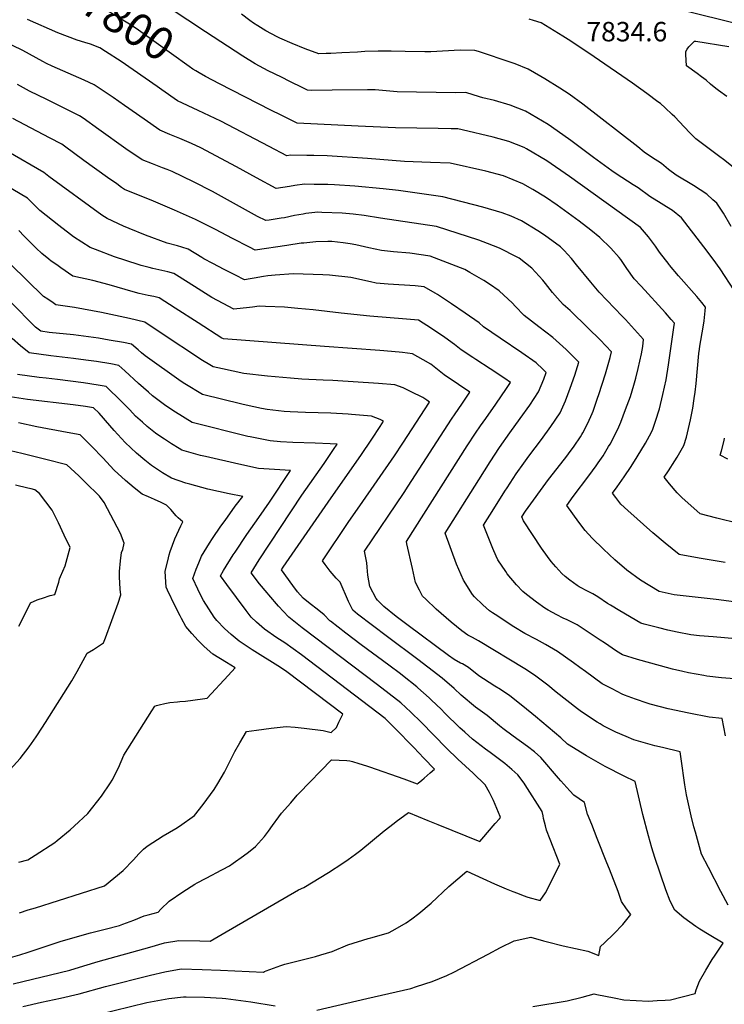
# Model space of a CAD drawing. Units: inches. Extents: x 2530084 to 2535627, y 1551256 to 1556697.
# Drawn here: x 2533572 to 2534199, y 1553310 to 1554186 of the extents above; entities that cross this region are included whole.
import ezdxf
from ezdxf.enums import TextEntityAlignment as Align

# ---------------------------------------------------------------- set-up
doc = ezdxf.new("R2010")
doc.units = ezdxf.units.IN
doc.header["$MEASUREMENT"] = 0
doc.layers.add('tile_2465_19_contour_10ft', color=60, linetype='Continuous')
doc.styles.add('Arial', font='arial.ttf')

msp = doc.modelspace()

# ---------------------------------------------------------------- linework, layer by layer
at = {"layer": 'tile_2465_19_contour_10ft'}
for points, elevation in [([(2533731.5, 1554138.78), (2533728.52, 1554140.49), (2533725.92, 1554142.01), (2533722.79, 1554144.2), (2533675.45, 1554178), (2533668.18, 1554182.91), (2533648.44, 1554194.86), (2533643.34, 1554197.08), (2533631.87, 1554202.03), (2533615.08, 1554207), (2533597.13, 1554212.02), (2533595.62, 1554212.6)], 7800), ([(2534207.75, 1553944.78), (2534194.81, 1553964.44), (2534188.62, 1553972.95), (2534180.31, 1553984.11), (2534160.66, 1554009.78), (2534152.47, 1554016.23), (2534147.32, 1554019.66), (2534142.41, 1554022.55), (2534132.29, 1554028.79), (2534122.02, 1554036.36), (2534117.52, 1554039.2), (2534102.33, 1554048.86), (2534098.49, 1554051.57), (2534082.2, 1554063.5), (2534062.09, 1554078.65), (2534060.01, 1554080.13), (2534041.94, 1554092.75), (2534021.71, 1554104.64), (2534008.03, 1554109.97), (2533994.31, 1554113.99), (2533983.96, 1554116.36), (2533980.92, 1554117.32), (2533968.61, 1554121.14), (2533959.38, 1554120.77), (2533907.53, 1554121.94), (2533897.85, 1554122.76), (2533888.11, 1554123.46), (2533881.19, 1554123.61), (2533849.77, 1554123.21), (2533831.11, 1554123.07), (2533827.98, 1554123.21), (2533823.82, 1554125.24), (2533812.2, 1554130.97), (2533804.63, 1554134.75), (2533792.98, 1554140.6), (2533781.38, 1554146.59), (2533770.26, 1554153.42), (2533737.13, 1554175.03), (2533689.21, 1554207.31)], 7810), ([(2534153.57, 1554196.51), (2534219.35, 1554180.15)], 7830), ([(2534199.45, 1553703.38), (2534176.11, 1553707.11), (2534158.31, 1553710.24), (2534146.02, 1553720.37), (2534135.16, 1553729.62), (2534112.73, 1553749.55), (2534106.54, 1553755.15), (2534104.79, 1553757.39), (2534102.12, 1553760.95), (2534099.26, 1553764.79), (2534103.44, 1553770.53), (2534109.65, 1553779.5), (2534115.75, 1553788.6), (2534121.08, 1553797.14), (2534128.65, 1553809.36), (2534132.05, 1553816.04), (2534134.59, 1553821.09), (2534137.3, 1553829.02), (2534140.88, 1553839.98), (2534144.04, 1553852.58), (2534146.82, 1553865.59), (2534148.91, 1553879.08), (2534153.8, 1553912.19), (2534154.32, 1553916), (2534151.39, 1553919.39), (2534146.19, 1553925.19), (2534124.58, 1553949.1), (2534118.53, 1553955.6), (2534111.88, 1553964.74), (2534106.53, 1553972.6), (2534105.12, 1553974.52), (2534097.67, 1553982.67), (2534087.85, 1553992.4), (2534079.95, 1553998.67), (2534069.4, 1554006.87), (2534059.85, 1554014.04), (2534049.88, 1554021.08), (2534039.69, 1554028), (2534028.38, 1554034.83), (2534019.47, 1554039.99), (2534002.17, 1554047.05), (2533986.48, 1554051.26), (2533954.74, 1554058.31), (2533937.27, 1554059.03), (2533914.24, 1554059.8), (2533881.26, 1554062.63), (2533845.49, 1554064.78), (2533833.6, 1554065.2), (2533827.34, 1554065.29), (2533812.91, 1554065.34), (2533809.43, 1554064.87), (2533793.77, 1554073.24), (2533750.89, 1554095.57), (2533740.76, 1554100.43), (2533730.57, 1554105.2), (2533712.2, 1554113.91), (2533698.31, 1554123.5), (2533694.07, 1554126.45), (2533662.17, 1554148.78), (2533648.34, 1554157.79), (2533643.2, 1554161.07), (2533634.86, 1554164.26), (2533629.96, 1554165.63), (2533623.07, 1554167.74), (2533605.85, 1554174.34), (2533578.94, 1554186.26)], 7790), ([(2534204.65, 1554002.01), (2534197.73, 1554013.82), (2534195.45, 1554017.46), (2534191.94, 1554022.79), (2534188.51, 1554025.91), (2534183.03, 1554030.88), (2534171.22, 1554038.42), (2534155.91, 1554047.82), (2534149.04, 1554052.87), (2534142.62, 1554057.97), (2534133.9, 1554063.78), (2534127.22, 1554068.23), (2534121.64, 1554072.92), (2534072.72, 1554110.71), (2534060.56, 1554119.75), (2534052.42, 1554125.16), (2534039.11, 1554133.37), (2534035.56, 1554135.5), (2534024.05, 1554141.96), (2534012.73, 1554146.63), (2534001.12, 1554150.6), (2533988.89, 1554154.77), (2533979.88, 1554157.61), (2533976.59, 1554158.62), (2533963.71, 1554158.71), (2533937.64, 1554157.43), (2533932.31, 1554157.31), (2533914.63, 1554157.63), (2533902.28, 1554158), (2533890.66, 1554158.06), (2533878.99, 1554157.74), (2533872.51, 1554157.08), (2533858.45, 1554156.46), (2533848.74, 1554156.03), (2533844.37, 1554155.87), (2533837.94, 1554155.71), (2533825.95, 1554160.09), (2533814.17, 1554164.76), (2533803.23, 1554169.49), (2533801.04, 1554170.57), (2533790.88, 1554175.97), (2533783.61, 1554180.45), (2533779.8, 1554182.91), (2533776.48, 1554185.28), (2533769.14, 1554190.86)], 7820), ([(2534207.92, 1554053.58), (2534197.9, 1554061.7), (2534194.58, 1554064.1), (2534175.65, 1554078.19), (2534173.36, 1554080.03), (2534171.07, 1554082), (2534168.23, 1554084.91), (2534162.76, 1554090.65), (2534154.54, 1554099.56), (2534152.36, 1554101.72), (2534146.04, 1554107.63), (2534141.74, 1554111.31), (2534139.54, 1554113.02), (2534129.59, 1554120.45), (2534117, 1554129.5), (2534082.78, 1554153.05), (2534062.23, 1554166.76), (2534054.86, 1554171.42), (2534035.73, 1554183.13), (2534028.75, 1554185.28), (2534024.92, 1554186.44)], 7830), ([(2534211.47, 1553667.76), (2534191.33, 1553670.46), (2534156.8, 1553674.11), (2534154.13, 1553674.41), (2534140.61, 1553677.57), (2534124.17, 1553687.47), (2534112.05, 1553696.58), (2534101.24, 1553705.59), (2534091.01, 1553715.15), (2534080.95, 1553725.03), (2534074.91, 1553731.82), (2534069.15, 1553739.15), (2534063.79, 1553746.59), (2534058.44, 1553754.03), (2534064.21, 1553761.94), (2534078.25, 1553780.41), (2534084.64, 1553789.19), (2534086.54, 1553791.98), (2534090.76, 1553798.24), (2534095.72, 1553806.41), (2534096.99, 1553808.53), (2534101.78, 1553817.63), (2534104.73, 1553823.79), (2534106.53, 1553828.19), (2534110.82, 1553839.38), (2534115.05, 1553851.01), (2534118.12, 1553861.01), (2534118.77, 1553863.16), (2534119.78, 1553867.06), (2534122, 1553875.74), (2534124.85, 1553888.68), (2534125.99, 1553895.49), (2534126.86, 1553901.6), (2534110.72, 1553919.22), (2534107.86, 1553922.26), (2534087.22, 1553943.67), (2534079.74, 1553952.49), (2534067.06, 1553967.9), (2534062.8, 1553973.56), (2534056.18, 1553980.69), (2534052.79, 1553984.03), (2534038.53, 1553994.45), (2534032.82, 1553998.14), (2534018.33, 1554007.17), (2534008.95, 1554011.1), (2534001.06, 1554014.3), (2533983.71, 1554019.12), (2533948.18, 1554028.55), (2533908.88, 1554033.97), (2533895.26, 1554035.55), (2533869.85, 1554037.86), (2533852.02, 1554039.06), (2533845.88, 1554039.34), (2533833.86, 1554039.54), (2533825.13, 1554039.61), (2533816.59, 1554038.41), (2533811.86, 1554037.7), (2533800.15, 1554035.7), (2533782.47, 1554045.46), (2533764.81, 1554055.25), (2533732.91, 1554071.91), (2533724.7, 1554075.88), (2533714.3, 1554080.43), (2533705.39, 1554083.99), (2533696.52, 1554087.64), (2533682.72, 1554097.36), (2533665.28, 1554109.7), (2533655.05, 1554116.72), (2533638.08, 1554127.98), (2533629.16, 1554132.26), (2533600.89, 1554144.63), (2533595.7, 1554146.96), (2533592.49, 1554148.74), (2533574.75, 1554158.52), (2533556.31, 1554167.59)], 7780), ([(2534200.86, 1554117.56), (2534193.52, 1554123.01), (2534191.06, 1554124.89), (2534186.21, 1554128.68), (2534182.38, 1554132.22), (2534178.41, 1554135.15), (2534174.43, 1554138.07), (2534164.86, 1554144.96), (2534164.28, 1554154.93), (2534164.51, 1554157.75), (2534165.45, 1554159.77), (2534167.14, 1554161.94), (2534172.08, 1554166.96), (2534173.28, 1554166.83), (2534202.59, 1554162.11)], 7840), ([(2534211.08, 1553738.05), (2534192, 1553742.66), (2534177.11, 1553746.42), (2534160.88, 1553761), (2534156.65, 1553765.28), (2534149.82, 1553773.25), (2534145, 1553779.09), (2534148.95, 1553784.67), (2534154.71, 1553793.8), (2534156.76, 1553797.05), (2534162.6, 1553807.26), (2534164.88, 1553814.74), (2534168.41, 1553830.21), (2534170.56, 1553840.65), (2534171.92, 1553849.17), (2534172.73, 1553854.67), (2534173.57, 1553862.45), (2534176.01, 1553889.12), (2534176.42, 1553893.07), (2534176.9, 1553895.75), (2534179.67, 1553912.6), (2534180.58, 1553918.26), (2534181.52, 1553926.97), (2534181.78, 1553930.39), (2534178.54, 1553934.42), (2534174.08, 1553939.81), (2534157.99, 1553958.29), (2534149.91, 1553967.56), (2534149.41, 1553968.21), (2534141.07, 1553979.22), (2534137.36, 1553984.42), (2534131.2, 1553992.85), (2534124.05, 1554001.04), (2534060.97, 1554046.51), (2534040.81, 1554060.34), (2534022.53, 1554071.18), (2534020.59, 1554072.31), (2534006.91, 1554077.65), (2533993.1, 1554081.51), (2533965.55, 1554087.9), (2533961.51, 1554088.8), (2533955.57, 1554088.96), (2533943.99, 1554089.26), (2533906.19, 1554089.93), (2533873.01, 1554091.18), (2533818.71, 1554094.04), (2533804.46, 1554101.1), (2533795.32, 1554105.63), (2533749.61, 1554128.84), (2533737.25, 1554135.48), (2533731.5, 1554138.78)], 7800), ([(2534212.06, 1553635), (2534188.65, 1553637.04), (2534176.67, 1553638.01), (2534168.74, 1553638.84), (2534156.79, 1553641.31), (2534148.23, 1553643.22), (2534140.44, 1553645.14), (2534127.32, 1553648.57), (2534124.33, 1553649.4), (2534105.67, 1553660.21), (2534097.26, 1553665.24), (2534094.82, 1553666.83), (2534086.12, 1553672.74), (2534081.59, 1553675.37), (2534077.49, 1553677.61), (2534069.47, 1553681.74), (2534067.74, 1553682.95), (2534061.24, 1553687.61), (2534057.15, 1553690.83), (2534054.18, 1553693.51), (2534048.74, 1553699.45), (2534044.54, 1553704.17), (2534041.28, 1553708.57), (2534036.03, 1553716.15), (2534020, 1553740.29), (2534018.48, 1553743.73), (2534021.79, 1553748.88), (2534042.09, 1553776.93), (2534049.87, 1553786.82), (2534055.38, 1553793.62), (2534057.77, 1553796.63), (2534060.08, 1553799.76), (2534065.18, 1553806.78), (2534070.57, 1553814.98), (2534071.87, 1553817), (2534072.82, 1553818.67), (2534077.18, 1553827.1), (2534081.03, 1553835.84), (2534081.86, 1553837.88), (2534085.91, 1553849.32), (2534087.04, 1553852.67), (2534092.94, 1553871), (2534097.04, 1553885.42), (2534098.33, 1553890.62), (2534093.17, 1553896), (2534088.09, 1553901.2), (2534077.58, 1553911.7), (2534061.53, 1553927.27), (2534055.15, 1553932.68), (2534050.1, 1553938.39), (2534045.69, 1553943.4), (2534039.53, 1553951.39), (2534037.09, 1553954.36), (2534027.42, 1553965.02), (2534016.17, 1553973.82), (2534014.46, 1553974.87), (2533998.68, 1553982.65), (2533987.92, 1553987.01), (2533980.13, 1553989.79), (2533942.62, 1554002.13), (2533892.68, 1554009.57), (2533878.17, 1554011.72), (2533868.56, 1554012.95), (2533858.85, 1554013.98), (2533840.75, 1554014.61), (2533836.98, 1554014.66), (2533826.54, 1554013.49), (2533824.13, 1554013.11), (2533816.39, 1554011.72), (2533807.52, 1554009.9), (2533804.57, 1554009.33), (2533793.93, 1554007.7), (2533790.83, 1554007.28), (2533783.53, 1554011.02), (2533743.36, 1554033.05), (2533726.44, 1554041.89), (2533707.46, 1554050.86), (2533703.06, 1554052.65), (2533698.94, 1554054.33), (2533690.18, 1554057.66), (2533680.85, 1554061.36), (2533666.42, 1554071.23), (2533642.25, 1554088.2), (2533628.35, 1554098.34), (2533625.24, 1554100.6), (2533616.82, 1554104.75), (2533603.07, 1554111.51), (2533595.93, 1554114.9), (2533580.58, 1554122.35), (2533570.01, 1554128.4)], 7770), ([(2534211.64, 1553599.66), (2534196, 1553600.7), (2534183.17, 1553602.25), (2534180.25, 1553602.64), (2534166.77, 1553605.14), (2534161.69, 1553606.22), (2534152.44, 1553608.52), (2534141.97, 1553611.25), (2534121.5, 1553617.16), (2534108.05, 1553621.23), (2534102.63, 1553624.56), (2534092.14, 1553631.73), (2534088.27, 1553634.3), (2534067.74, 1553647.9), (2534058.84, 1553652.4), (2534055.36, 1553653.88), (2534049.78, 1553656.68), (2534041.98, 1553660.86), (2534039.07, 1553662.62), (2534031.58, 1553667.93), (2534022.76, 1553674.76), (2534019.33, 1553677.43), (2534013.78, 1553683.38), (2534005.52, 1553693.32), (2534004.24, 1553695.2), (2533997.32, 1553705.5), (2533995.7, 1553708.8), (2533992.67, 1553715.75), (2533984.36, 1553736.53), (2533993.57, 1553751.06), (2534003.51, 1553766.71), (2534005.41, 1553769.66), (2534013.51, 1553782.12), (2534020.23, 1553791.73), (2534024.63, 1553797.81), (2534035.95, 1553812.66), (2534044.45, 1553824.22), (2534052.48, 1553836.24), (2534057.29, 1553847.05), (2534061.61, 1553858.35), (2534065.61, 1553869.97), (2534069.24, 1553881.46), (2534063.69, 1553887.02), (2534057.84, 1553892.58), (2534051.94, 1553898.05), (2534046, 1553903.47), (2534033.76, 1553912.88), (2534020.47, 1553922.98), (2534012.66, 1553931.11), (2534010.09, 1553933.84), (2533998.33, 1553944.92), (2533989.82, 1553950.66), (2533984.86, 1553954.01), (2533972.4, 1553961.2), (2533967.88, 1553963.7), (2533937.06, 1553975.71), (2533919.01, 1553978.21), (2533904.28, 1553979.47), (2533893.68, 1553980.57), (2533882.32, 1553983.18), (2533870.97, 1553985.81), (2533865.96, 1553986.68), (2533859.49, 1553987.65), (2533849.48, 1553988.63), (2533845.96, 1553988.79), (2533835.37, 1553988.31), (2533824.6, 1553987.37), (2533822.35, 1553987.09), (2533809.41, 1553985.1), (2533781.39, 1553980.99), (2533776.38, 1553983.55), (2533761.07, 1553991.37), (2533745.93, 1553999.24), (2533741.23, 1554001.61), (2533728.17, 1554008.17), (2533709.61, 1554016.46), (2533691.06, 1554024.45), (2533665.17, 1554035.09), (2533662.59, 1554036.87), (2533658.24, 1554039.9), (2533650.07, 1554045.61), (2533628.91, 1554060.77), (2533611.89, 1554073.47), (2533609.35, 1554075.33), (2533598.44, 1554081.03), (2533576.58, 1554092.32), (2533565.69, 1554098.09)], 7760), ([(2534199.73, 1553549.19), (2534196.66, 1553564.41), (2534185.21, 1553565.68), (2534166.96, 1553569.36), (2534148.69, 1553573.22), (2534132.68, 1553577.3), (2534130.11, 1553578.09), (2534119.64, 1553581.74), (2534109.95, 1553585.26), (2534107.77, 1553586.3), (2534098.87, 1553590.79), (2534093.52, 1553593.51), (2534090.1, 1553595.44), (2534075.27, 1553606.24), (2534070.24, 1553609.94), (2534064.43, 1553614.1), (2534050.14, 1553624.11), (2534039.55, 1553630.23), (2534031.44, 1553634.85), (2534021.18, 1553640.27), (2534011.27, 1553646.05), (2533994.67, 1553656.93), (2533992.43, 1553658.43), (2533989.85, 1553660.3), (2533983.91, 1553665.59), (2533976.55, 1553672.8), (2533974.72, 1553674.73), (2533966.77, 1553687.65), (2533960.28, 1553701.7), (2533950.24, 1553729.33), (2533980.27, 1553776.84), (2533990.41, 1553792.81), (2533998.67, 1553805.43), (2534007.91, 1553818.69), (2534017.09, 1553831.38), (2534025.5, 1553843.03), (2534033.44, 1553855.14), (2534037.95, 1553866.25), (2534040.14, 1553872.3), (2534037.05, 1553875.23), (2534031.15, 1553880.72), (2534018.62, 1553889.68), (2533999.16, 1553902.82), (2533984.57, 1553912.94), (2533980.65, 1553916.29), (2533968.07, 1553925.04), (2533955.94, 1553933.31), (2533943.46, 1553941.56), (2533941.34, 1553942.85), (2533931.61, 1553948.53), (2533923.73, 1553949.23), (2533899.7, 1553950.71), (2533889.07, 1553951.64), (2533884.02, 1553952.82), (2533866.47, 1553956.79), (2533847.47, 1553958.63), (2533841.63, 1553959.13), (2533815.34, 1553959.84), (2533798.99, 1553958.75), (2533792.49, 1553958.05), (2533788.79, 1553957.53), (2533780.32, 1553955.97), (2533777.01, 1553955.46), (2533771.96, 1553954.71), (2533763.76, 1553958.86), (2533753.8, 1553963.95), (2533743.82, 1553969.11), (2533735.81, 1553973.35), (2533733.81, 1553974.41), (2533721.78, 1553981.93), (2533716.11, 1553983.73), (2533712.41, 1553984.73), (2533703.13, 1553987.27), (2533683.86, 1553994.22), (2533669.28, 1554000.21), (2533664.25, 1554002.31), (2533649.67, 1554009.07), (2533645.1, 1554012.08), (2533597.8, 1554046.65), (2533593.45, 1554050.07), (2533561.67, 1554068.54)], 7750), ([(2534202.17, 1553398.48), (2534195.55, 1553410.63), (2534184.43, 1553432.14), (2534178.43, 1553443.94), (2534172.9, 1553463.35), (2534171.61, 1553468.09), (2534169.07, 1553477.87), (2534166.68, 1553488.63), (2534164.99, 1553496.6), (2534163.54, 1553505.64), (2534162.25, 1553513.96), (2534161.46, 1553520.31), (2534159.32, 1553534.92), (2534143.76, 1553538.73), (2534136.79, 1553540.38), (2534128.38, 1553542.68), (2534118.1, 1553545.66), (2534111.24, 1553548.51), (2534101.98, 1553552.38), (2534090.79, 1553558.09), (2534088.04, 1553559.66), (2534085.41, 1553561.32), (2534071.58, 1553570.44), (2534068, 1553573.21), (2534049.04, 1553588.09), (2534041.53, 1553594.31), (2534029.86, 1553603.16), (2534021.21, 1553608.78), (2533980.07, 1553633.74), (2533974.52, 1553636.62), (2533970.42, 1553638.58), (2533965.13, 1553642.52), (2533955.81, 1553650.32), (2533942.36, 1553661.79), (2533933.03, 1553670.69), (2533930.32, 1553673.31), (2533927.57, 1553678.62), (2533924.06, 1553685.5), (2533921.21, 1553697.8), (2533916.31, 1553719.89), (2533915.97, 1553722.07), (2533969.97, 1553806.93), (2533977.2, 1553818.16), (2533981.77, 1553824.71), (2533986.46, 1553831.4), (2533995.47, 1553844.1), (2534004.9, 1553857.93), (2534008.44, 1553863.32), (2534003.34, 1553866.82), (2533990.5, 1553875.43), (2533977.49, 1553883.81), (2533975.04, 1553885.45), (2533964.67, 1553892.46), (2533958.63, 1553897.05), (2533949.95, 1553903.27), (2533938.29, 1553911.39), (2533926.51, 1553918.74), (2533915.99, 1553919.69), (2533883.32, 1553922.2), (2533857.97, 1553924.98), (2533832.89, 1553927.94), (2533819.17, 1553929.26), (2533810.54, 1553930.04), (2533807.58, 1553930.27), (2533790.58, 1553930.92), (2533784.93, 1553931.08), (2533779.07, 1553930.46), (2533773.7, 1553929.84), (2533770.77, 1553929.36), (2533762.52, 1553928.43), (2533752.75, 1553933.6), (2533742.72, 1553938.97), (2533721.71, 1553952.14), (2533708.92, 1553960.31), (2533703.71, 1553961.63), (2533690.47, 1553964.65), (2533687.2, 1553965.47), (2533680.06, 1553967.44), (2533677.21, 1553968.3), (2533656.25, 1553975.21), (2533639.25, 1553981.66), (2533634.46, 1553983.51), (2533619.89, 1553992.99), (2533617.11, 1553994.94), (2533606.78, 1554003.01), (2533589.86, 1554016.41), (2533582.09, 1554023.91), (2533578.77, 1554027.2), (2533547.35, 1554045.67)], 7740), ([(2534028.38, 1553308.56), (2534058.97, 1553313.37), (2534072.2, 1553316.82), (2534082.83, 1553319.61), (2534085.19, 1553319.18), (2534100.52, 1553316.22), (2534109.1, 1553314.4), (2534131.13, 1553313.19), (2534138.78, 1553313.64), (2534146.01, 1553314.12), (2534150.65, 1553314.44), (2534172.53, 1553320.08), (2534173.54, 1553323.14), (2534176.51, 1553331), (2534182.04, 1553340.78), (2534187.86, 1553350.17), (2534190.5, 1553354.1), (2534197.65, 1553364.91), (2534185, 1553372.24), (2534176.72, 1553377.28), (2534173.36, 1553379.44), (2534162.63, 1553387.22), (2534154.46, 1553394.01), (2534150.57, 1553402.08), (2534146.67, 1553412.05), (2534136.94, 1553440.86), (2534134.28, 1553449.53), (2534131.1, 1553460.24), (2534126.16, 1553479.06), (2534119.46, 1553508.53), (2534109.39, 1553513.24), (2534092.74, 1553521.91), (2534075.99, 1553531.36), (2534059.15, 1553541.63), (2534053.28, 1553547.41), (2534030.69, 1553566.37), (2534019.51, 1553575.64), (2534007.98, 1553584.62), (2533999.46, 1553590.35), (2533994.63, 1553593.16), (2533984.53, 1553599.74), (2533980.25, 1553602.56), (2533971.11, 1553609.78), (2533965.73, 1553613.04), (2533963.87, 1553613.88), (2533958.29, 1553617.05), (2533953.19, 1553620.7), (2533917.3, 1553647.33), (2533906.69, 1553655.22), (2533895.92, 1553664.03), (2533890.29, 1553669.66), (2533888.95, 1553671.12), (2533883.35, 1553682), (2533881.59, 1553692.02), (2533881.08, 1553699.13), (2533880.67, 1553702.87), (2533879.37, 1553708.88), (2533878.6, 1553713.45), (2533913.86, 1553765.62), (2533917.54, 1553771), (2533955.94, 1553830.76), (2533959.15, 1553835.35), (2533965.12, 1553844.05), (2533972.37, 1553854.63), (2533962.2, 1553861.51), (2533949.45, 1553870.26), (2533943.44, 1553874.91), (2533937.53, 1553879.56), (2533930.9, 1553883.44), (2533921.41, 1553888.95), (2533912.5, 1553889.96), (2533909.3, 1553890.28), (2533892.11, 1553891.71), (2533842.98, 1553895.2), (2533753.08, 1553902.15), (2533751.81, 1553902.84), (2533730.73, 1553916.27), (2533710.3, 1553929.35), (2533696.06, 1553938.69), (2533691.3, 1553939.72), (2533686.24, 1553940.74), (2533678.07, 1553942.53), (2533672.71, 1553944.03), (2533651.53, 1553950.28), (2533637.1, 1553954.15), (2533619.26, 1553957.96), (2533608.44, 1553965.39), (2533604.91, 1553967.83), (2533600.01, 1553971.33), (2533597.86, 1553972.97), (2533591.55, 1553978.12), (2533590.67, 1553978.94), (2533587.55, 1553981.87), (2533583.78, 1553985.42), (2533577.67, 1553991.72), (2533575.98, 1553993.45), (2533571.16, 1553998.58)], 7730), ([(2533836.09, 1553305.27), (2533880.59, 1553315.53), (2533919.88, 1553324.6), (2533924.92, 1553326.11), (2533938.8, 1553330.69), (2533951.83, 1553335.92), (2533958.01, 1553338.93), (2533988.72, 1553354.97), (2533999.42, 1553360.95), (2534011.76, 1553366.88), (2534026.61, 1553370), (2534037.92, 1553366.79), (2534041.33, 1553365.81), (2534055.19, 1553362.48), (2534077.16, 1553357.57), (2534087.13, 1553353.94), (2534088.59, 1553361.76), (2534091.98, 1553364.94), (2534100.25, 1553373.05), (2534108.23, 1553381.34), (2534115.42, 1553390.15), (2534111.75, 1553395.2), (2534107.07, 1553401.94), (2534104.28, 1553410.64), (2534096.37, 1553430.49), (2534094.15, 1553436.06), (2534085.55, 1553457.79), (2534080.64, 1553470.24), (2534077, 1553479.49), (2534074.28, 1553489.98), (2534064.78, 1553496.31), (2534061.23, 1553500.23), (2534053.07, 1553509.25), (2534051.17, 1553511.59), (2534035.55, 1553530.01), (2534029.73, 1553534.89), (2534023.56, 1553539.74), (2534010.95, 1553548.86), (2534001.69, 1553555.55), (2533998.76, 1553558.05), (2533987.55, 1553567.3), (2533979.32, 1553573.28), (2533977.43, 1553574.52), (2533964.51, 1553585.41), (2533958.35, 1553591.1), (2533947.69, 1553600.44), (2533934.84, 1553610.34), (2533925.99, 1553617.13), (2533898.96, 1553637.25), (2533872.23, 1553657.29), (2533868.18, 1553660.8), (2533864.47, 1553668.45), (2533856.8, 1553685.7), (2533853.37, 1553689.44), (2533848.15, 1553695.45), (2533843.68, 1553701.5), (2533841.24, 1553704.82), (2533864.72, 1553739.59), (2533874.38, 1553753.76), (2533905.26, 1553798.06), (2533912.59, 1553809.31), (2533936.31, 1553845.94), (2533933.92, 1553847.61), (2533930.33, 1553850.11), (2533920.18, 1553855.01), (2533913.05, 1553858.45), (2533905.5, 1553861.31), (2533891.08, 1553862.41), (2533850.34, 1553865.11), (2533841.82, 1553865.48), (2533822.92, 1553866.35), (2533812.79, 1553867.18), (2533792.2, 1553869.04), (2533771.29, 1553871.38), (2533752.29, 1553875.39), (2533743.85, 1553877.31), (2533741.01, 1553879), (2533734.58, 1553882.9), (2533696.75, 1553907.89), (2533683.19, 1553917.07), (2533669.58, 1553920.25), (2533644.6, 1553925.61), (2533620.61, 1553929.94), (2533604.05, 1553932.4), (2533601.66, 1553934.03), (2533596.86, 1553937.3), (2533593.23, 1553939.93), (2533563.7, 1553968.48)], 7720), ([(2533574.58, 1553308.44), (2533591.4, 1553312.23), (2533608.17, 1553315.84), (2533624.81, 1553319.77), (2533648.31, 1553326.38), (2533688.13, 1553336.32), (2533701.04, 1553339.35), (2533715.58, 1553341.83), (2533734.2, 1553341.44), (2533750.39, 1553340.64), (2533788.82, 1553338.95), (2533789.75, 1553339.49), (2533791.03, 1553340.1), (2533804.27, 1553344.96), (2533807.81, 1553346.14), (2533819.47, 1553349.14), (2533834.89, 1553352.83), (2533839.84, 1553354.36), (2533849.88, 1553357.49), (2533863.81, 1553363.25), (2533881.72, 1553368.98), (2533884.3, 1553369.54), (2533899.96, 1553373.95), (2533903.84, 1553375.89), (2533915.69, 1553382.73), (2533920.54, 1553386.3), (2533926.94, 1553391.07), (2533937.92, 1553400.27), (2533953.63, 1553415.1), (2533969.7, 1553428.79), (2533983.69, 1553422.34), (2533994.19, 1553417.62), (2534004.64, 1553413.06), (2534010.59, 1553410.78), (2534014.76, 1553409.18), (2534019.83, 1553407.26), (2534023.91, 1553405.74), (2534034.96, 1553402.64), (2534039.71, 1553409.61), (2534044.93, 1553419.92), (2534052.41, 1553434.98), (2534043.81, 1553456.91), (2534040.5, 1553465.17), (2534039.44, 1553469.15), (2534037.93, 1553475.52), (2534037.43, 1553477.9), (2534036.53, 1553481.91), (2534021.6, 1553505.42), (2534020.49, 1553507.16), (2534014.98, 1553514.44), (2534009.55, 1553519.24), (2534003.41, 1553524.6), (2533990.41, 1553534.32), (2533986.24, 1553537.26), (2533974.58, 1553546.29), (2533967.78, 1553552.28), (2533963.3, 1553556.28), (2533949.7, 1553569.58), (2533946.95, 1553572.42), (2533937.99, 1553581.08), (2533936.2, 1553582.79), (2533926.11, 1553591.83), (2533925.07, 1553592.68), (2533912.44, 1553602.79), (2533910.63, 1553604.19), (2533900.19, 1553612.01), (2533875.55, 1553630.2), (2533861.98, 1553640.56), (2533855.21, 1553645.74), (2533848.29, 1553651.05), (2533847.86, 1553651.46), (2533842.85, 1553656.62), (2533836.63, 1553661.64), (2533830.16, 1553666.41), (2533824.11, 1553671.6), (2533819.12, 1553677.14), (2533814.88, 1553682.7), (2533804.84, 1553696.77), (2533806.4, 1553699.15), (2533848.81, 1553760.84), (2533875.29, 1553798.43), (2533885.02, 1553812.89), (2533892.38, 1553824.11), (2533895.58, 1553829.03), (2533892.41, 1553830.46), (2533884.92, 1553833.4), (2533866.95, 1553834.98), (2533864, 1553835.21), (2533848.61, 1553836.02), (2533825.97, 1553836.53), (2533812.39, 1553837.26), (2533807.21, 1553837.68), (2533792.1, 1553839.42), (2533787.11, 1553840.26), (2533773.31, 1553843.1), (2533769.48, 1553843.99), (2533734.64, 1553852.57), (2533718.92, 1553862.04), (2533715.48, 1553864.25), (2533683.44, 1553887.09), (2533680.38, 1553889.74), (2533677.26, 1553892.47), (2533671.41, 1553897.37), (2533664.27, 1553898.77), (2533651.55, 1553901.06), (2533641.87, 1553902.62), (2533619.91, 1553905.58), (2533598.25, 1553907.91), (2533590.59, 1553909.07), (2533586.03, 1553912.67), (2533563.72, 1553935.16)], 7710), ([(2533566.12, 1553328.6), (2533616.43, 1553340.79), (2533629.02, 1553344.54), (2533641.57, 1553348.38), (2533687.78, 1553361.34), (2533700.59, 1553364.93), (2533713.5, 1553367.22), (2533732.12, 1553366.84), (2533741.2, 1553366.49), (2533751.86, 1553372.79), (2533819.8, 1553412.05), (2533824.76, 1553414.34), (2533846.67, 1553427.71), (2533859.36, 1553435.88), (2533864.1, 1553439.26), (2533870.7, 1553444), (2533875.24, 1553447.6), (2533896.1, 1553464.55), (2533905.07, 1553471.52), (2533906.82, 1553472.84), (2533917.61, 1553480.96), (2533935, 1553473.76), (2533943.8, 1553470.19), (2533981.08, 1553455.25), (2533983.02, 1553457.34), (2533994.94, 1553471.05), (2533998.51, 1553475.2), (2533999.5, 1553476.53), (2533999.25, 1553477.35), (2533996.37, 1553484.63), (2533993.2, 1553491.68), (2533989.68, 1553498.63), (2533985.95, 1553505.51), (2533975.19, 1553515.92), (2533961.69, 1553528.32), (2533951.59, 1553538.04), (2533929, 1553561.16), (2533919.69, 1553570.21), (2533910.82, 1553578.48), (2533890.17, 1553594.62), (2533823.28, 1553645.15), (2533817.27, 1553649.79), (2533811.15, 1553654.6), (2533810.89, 1553654.83), (2533802.07, 1553664.55), (2533793.46, 1553674.37), (2533791.96, 1553676.16), (2533785.25, 1553684.22), (2533777.66, 1553694.13), (2533785.01, 1553705.64), (2533822.96, 1553763.29), (2533842.66, 1553791.24), (2533851.14, 1553803.76), (2533854.22, 1553808.37), (2533848.12, 1553808.71), (2533834.82, 1553809.37), (2533814.86, 1553810.07), (2533803.99, 1553810.65), (2533794.7, 1553811.37), (2533777.03, 1553814.87), (2533774.7, 1553815.41), (2533725.42, 1553827.83), (2533710.56, 1553837.08), (2533702.04, 1553842.55), (2533697.03, 1553846.22), (2533690.03, 1553851.5), (2533686.4, 1553854.61), (2533677.51, 1553862.38), (2533665.53, 1553873.6), (2533660.12, 1553878.55), (2533653.06, 1553879.81), (2533640.12, 1553882), (2533630.85, 1553883.26), (2533619.64, 1553884.65), (2533599.54, 1553886.99), (2533580.26, 1553889.74), (2533572.75, 1553896), (2533565.28, 1553902.36)], 7700), ([(2533550.93, 1553348.35), (2533572.05, 1553354.49), (2533579.51, 1553356.66), (2533588.38, 1553359.87), (2533608.82, 1553366.48), (2533634.96, 1553373.82), (2533647.8, 1553377.11), (2533660.65, 1553380.52), (2533663.59, 1553381.55), (2533673.46, 1553385.3), (2533682.77, 1553388.96), (2533686.28, 1553390.09), (2533694.96, 1553392.42), (2533697.31, 1553394.87), (2533704.72, 1553402.07), (2533716.99, 1553410.41), (2533727.7, 1553417.29), (2533729.67, 1553418.38), (2533744.11, 1553425.79), (2533746.1, 1553426.88), (2533758.43, 1553433.62), (2533761.75, 1553435.76), (2533771.06, 1553442.34), (2533775.45, 1553445.65), (2533781.67, 1553450.64), (2533789.65, 1553459.61), (2533793.14, 1553464.35), (2533796.68, 1553469.31), (2533802.31, 1553477.14), (2533804.82, 1553480.25), (2533812.94, 1553489.62), (2533818.69, 1553496.23), (2533820.44, 1553498.19), (2533849.36, 1553527.67), (2533863.02, 1553527.06), (2533865.57, 1553526.89), (2533867.85, 1553526.28), (2533873.51, 1553524.62), (2533880.49, 1553522.58), (2533883.11, 1553521.69), (2533913.46, 1553510.84), (2533925.53, 1553506.56), (2533926.41, 1553507.11), (2533929.62, 1553509.79), (2533931.66, 1553511.51), (2533937.11, 1553516.25), (2533940.82, 1553519.5), (2533931.34, 1553529.42), (2533922.41, 1553538.71), (2533905.47, 1553556.04), (2533901.99, 1553559.55), (2533896.91, 1553564.62), (2533822.49, 1553621.13), (2533807.68, 1553631.8), (2533800.72, 1553636.35), (2533789.56, 1553644.1), (2533782.58, 1553650.11), (2533777.9, 1553654.71), (2533773.37, 1553660.69), (2533756.11, 1553683.81), (2533750.47, 1553691.5), (2533753.24, 1553696.17), (2533761.87, 1553710.05), (2533763.45, 1553712.46), (2533774.02, 1553728.03), (2533784.75, 1553743.26), (2533794.02, 1553757.01), (2533812.83, 1553785.09), (2533793.73, 1553786.12), (2533784.42, 1553786.8), (2533766.89, 1553790.64), (2533737.14, 1553797.39), (2533732.78, 1553798.44), (2533716.21, 1553803.1), (2533713.65, 1553804.65), (2533706.86, 1553808.81), (2533700.58, 1553812.81), (2533696.7, 1553815.47), (2533692.83, 1553818.21), (2533685.2, 1553824.23), (2533681.08, 1553827.95), (2533675.01, 1553833.52), (2533669.97, 1553838.88), (2533657.37, 1553851.39), (2533653.95, 1553854.75), (2533648.83, 1553859.73), (2533641.81, 1553860.92), (2533628.76, 1553863.07), (2533605.59, 1553865.92), (2533595.52, 1553867.12), (2533589.34, 1553867.91), (2533569.93, 1553870.41)], 7690), ([(2533571.82, 1553391.62), (2533579.39, 1553394.27), (2533585.95, 1553396.21), (2533647.28, 1553415.63), (2533663.9, 1553429.4), (2533673.05, 1553439), (2533677.74, 1553444.15), (2533682.14, 1553448.31), (2533685.24, 1553451.1), (2533699.51, 1553460.21), (2533710.92, 1553466.73), (2533713.98, 1553468.83), (2533727.51, 1553478.33), (2533735.15, 1553488.22), (2533744.76, 1553501.32), (2533748.05, 1553506.74), (2533753.97, 1553516.86), (2533759.4, 1553527.41), (2533763.12, 1553535.11), (2533767.66, 1553542.98), (2533773.64, 1553553.04), (2533782.61, 1553554.29), (2533795.71, 1553555.93), (2533808.96, 1553557.37), (2533816.81, 1553556.83), (2533824.86, 1553555.99), (2533841.93, 1553553.88), (2533848.87, 1553551.98), (2533853.72, 1553556.63), (2533855.9, 1553561.17), (2533859.26, 1553568.39), (2533809.4, 1553606.08), (2533803.93, 1553609.85), (2533778.67, 1553625.62), (2533767.13, 1553633.18), (2533760.04, 1553639.13), (2533754.04, 1553644.67), (2533747.23, 1553651.71), (2533744.9, 1553654.58), (2533735.47, 1553669.42), (2533733.99, 1553672.2), (2533730.31, 1553679.55), (2533725.94, 1553688.9), (2533728.81, 1553697.27), (2533731.2, 1553703.06), (2533733.62, 1553708.82), (2533740.78, 1553720.45), (2533743.4, 1553724.69), (2533750.91, 1553735.47), (2533754.56, 1553740.72), (2533763.69, 1553753.27), (2533770.49, 1553761.88), (2533758.29, 1553764.33), (2533739.32, 1553768.57), (2533723.24, 1553772.85), (2533719.74, 1553773.95), (2533706.99, 1553778.36), (2533698.96, 1553783.04), (2533690.99, 1553788.21), (2533689.16, 1553789.58), (2533683.33, 1553794.16), (2533675.81, 1553800.48), (2533665.68, 1553809.93), (2533656.01, 1553820.53), (2533652.03, 1553825.11), (2533642.55, 1553835.92), (2533637.54, 1553840.91), (2533630.53, 1553842.07), (2533619.39, 1553843.44), (2533578.8, 1553848.18), (2533559.6, 1553851.08)], 7680), ([(2533571.19, 1553436.84), (2533579.14, 1553438.78), (2533585.62, 1553442.9), (2533603.03, 1553454.14), (2533605.39, 1553456.09), (2533616.93, 1553465.69), (2533620.43, 1553468.66), (2533632.63, 1553480.14), (2533644.71, 1553495.5), (2533652.69, 1553507.36), (2533654.26, 1553509.8), (2533659.66, 1553520.78), (2533664.56, 1553531.99), (2533689.41, 1553571.22), (2533692.18, 1553575.5), (2533693.45, 1553576.04), (2533695.84, 1553576.61), (2533700.89, 1553577.81), (2533705.31, 1553578.64), (2533712.28, 1553579.48), (2533714.45, 1553579.69), (2533719.3, 1553579.99), (2533734.51, 1553581.99), (2533738.7, 1553582.72), (2533757.26, 1553602.8), (2533763.61, 1553609.72), (2533755.76, 1553614.46), (2533743.84, 1553621.84), (2533735.94, 1553628.51), (2533730.75, 1553633.85), (2533725.09, 1553640.03), (2533719.8, 1553646.43), (2533715.76, 1553653.42), (2533714.5, 1553655.7), (2533710.28, 1553664.35), (2533703.5, 1553678.64), (2533702.3, 1553681.24), (2533701.3, 1553695.15), (2533704.2, 1553707.41), (2533704.82, 1553709.98), (2533705.86, 1553712.94), (2533709.84, 1553724.18), (2533715.18, 1553735.98), (2533717.04, 1553739.46), (2533712.91, 1553742.84), (2533711.19, 1553744.69), (2533706.31, 1553750.3), (2533702.51, 1553754.2), (2533697.64, 1553756.6), (2533691.74, 1553759.25), (2533686.37, 1553761.53), (2533680.74, 1553763.99), (2533673.64, 1553769.64), (2533666.17, 1553776.08), (2533656, 1553785.42), (2533645.94, 1553796.42), (2533636.12, 1553806.49), (2533629.53, 1553813.03), (2533625.79, 1553816.71), (2533614.23, 1553818.98), (2533587.26, 1553824.05), (2533570.77, 1553827.38)], 7670), ([(2534201.61, 1553795.14), (2534194.8, 1553798.64), (2534196.03, 1553802.53), (2534198.36, 1553811.65), (2534198.82, 1553813.8)], 7810), ([(2533560.35, 1553515.85), (2533572.23, 1553528.96), (2533580.27, 1553539.22), (2533586.6, 1553548.22), (2533587.75, 1553549.88), (2533594.85, 1553561), (2533618.31, 1553598.18), (2533623.08, 1553606.29), (2533632.04, 1553622.51), (2533637.57, 1553626.05), (2533646.53, 1553631.95), (2533648.38, 1553636.25), (2533659.5, 1553667.05), (2533661.81, 1553674.48), (2533661.2, 1553679.6), (2533660.59, 1553690.59), (2533660.81, 1553695.23), (2533661.64, 1553704.81), (2533662.34, 1553712.23), (2533663.57, 1553714.9), (2533664.97, 1553720.36), (2533661.62, 1553729.04), (2533646.98, 1553756.7), (2533642.76, 1553762.2), (2533630.13, 1553774.7), (2533624.39, 1553780.35), (2533613.83, 1553790.05), (2533595.09, 1553794.9), (2533573.81, 1553800.24), (2533563.74, 1553802.6)], 7660), ([(2533571.1, 1553646.58), (2533576.54, 1553657.03), (2533581.62, 1553667.46), (2533587.56, 1553670.02), (2533593.9, 1553672.29), (2533597.18, 1553673.44), (2533599.17, 1553673.86), (2533603.19, 1553674.83), (2533606.74, 1553685.89), (2533607.36, 1553688.64), (2533608.35, 1553690.84), (2533612.31, 1553700.18), (2533616.79, 1553716.5), (2533611.61, 1553727.48), (2533606.41, 1553738.47), (2533600.71, 1553749.86), (2533589.5, 1553764.67), (2533585.49, 1553767.81), (2533582.01, 1553768.65), (2533579.14, 1553769.39), (2533568.31, 1553772.17)], 7650), ([(2533641.3, 1553301.44), (2533685.1, 1553312.08), (2533704.55, 1553315.6), (2533717.61, 1553317.11), (2533720.12, 1553317.07), (2533736.23, 1553316.74), (2533751.9, 1553315.93), (2533755.38, 1553315.54), (2533777.57, 1553312.5), (2533799.28, 1553308.94)], 7720)]:
    msp.add_lwpolyline(points, dxfattribs=dict(at, elevation=elevation))

# ---------------------------------------------------------------- texts
at = {"color": 18, "style": 'Arial'}
msp.add_text('7800', height=28.8, rotation=-32.60238, dxfattribs=at).set_placement((2533668.18, 1554182.91), align=Align.MIDDLE_CENTER)
msp.add_text('7834.6', height=17.28, dxfattribs=at).set_placement((2534111.92, 1554175.32), align=Align.MIDDLE_CENTER)

doc.saveas('drawing.dxf')
